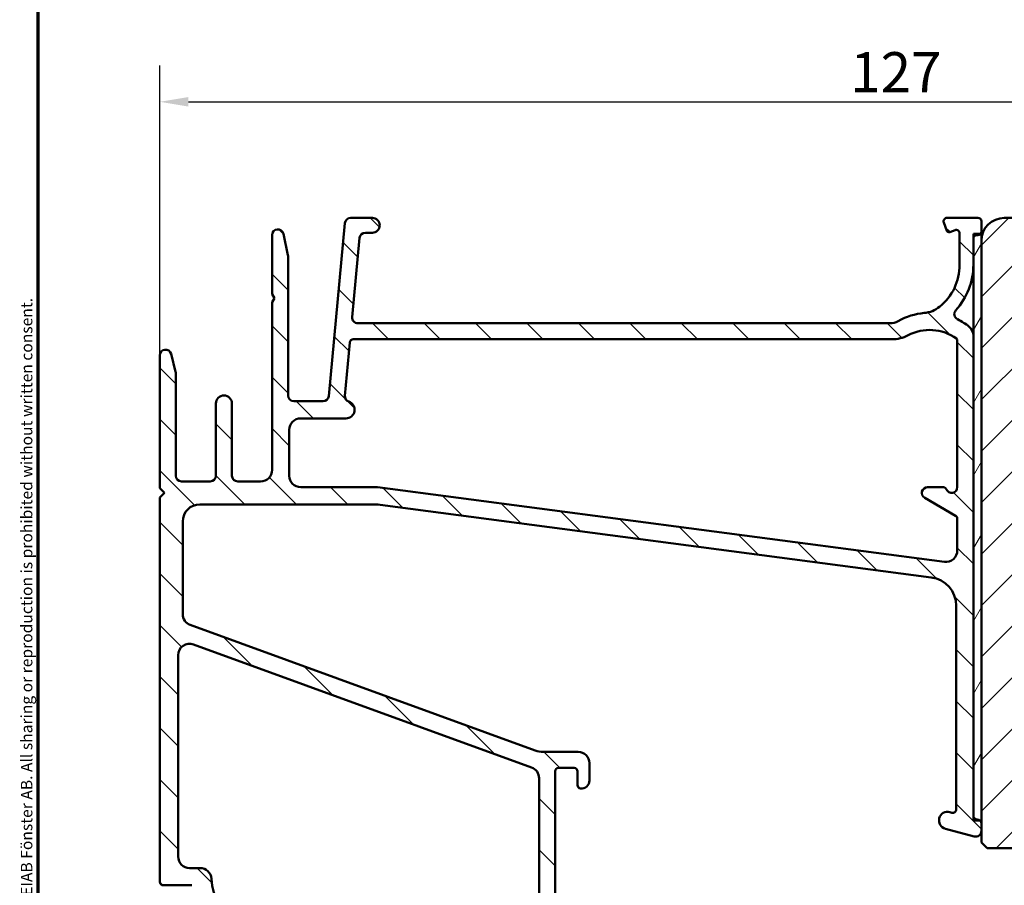
# Model space of a CAD drawing. Units: millimetres. Extents: x 13 to 821, y -287 to 287.
# Drawn here: x 427 to 513, y 100 to 175 of the extents above; entities that cross this region are included whole.
import ezdxf

# ---------------------------------------------------------------- set-up
doc = ezdxf.new("R2010")
doc.units = ezdxf.units.MM
for name, color, linetype, lineweight in [('Border (ISO)', 8, 'Continuous', 70), ('Dimension (ISO)', 3, 'Continuous', 25), ('Hatch (ISO)', 8, 'Continuous', 18), ('Visible (ISO)', 7, 'Continuous', 50)]:
    doc.layers.add(name, color=color, linetype=linetype, lineweight=lineweight)
doc.styles.add('Note Text (ISO)', font='tahoma.ttf')
doc.dimstyles.new('Default (ISO)', dxfattribs={"dimtxt": 3.5, "dimasz": 2.5, "dimexe": 3.175, "dimexo": 0, "dimgap": 0.762, "dimtad": 1, "dimrnd": 1e-08, "dimtxsty": 'Note Text (ISO)', "dimcen": 0.09, "dimdle": 10, "dimclrd": 256, "dimclre": 256, "dimclrt": 256, "dimazin": 2, "dimtfac": 1.001485705375671, "dimtmove": 0, "dimatfit": 3, "dimfxl": 1, "dimtolj": 1, "dimtzin": 0, "dimlwd": -1, "dimlwe": -1, "dimarcsym": 0})

# ---------------------------------------------------------------- blocks, each defined once
blk = doc.blocks.new('Borders LEIAB A4 Border')
at = {"layer": 'Border (ISO)'}
blk.add_line((15, 9.999999999999975), (14.99999999999995, 287), dxfattribs=at)
at = {"layer": 'Border (ISO)', "color": 8, "true_color": 0x808080, "insert": (13.5, 10.49999999999998), "char_height": 1.000000014901161, "attachment_point": 1, "rotation": 90, "style": 'Note Text (ISO)'}
blk.add_mtext('\\fTahoma|b0|i0;\\H1.0000;Denna ritning tillhör LEIAB Fönster AB. All delning och kopiering är förbjuden utan skriftligt medgivande. / This drawing is the prodperty of LEIAB Fönster AB. All sharing or reproduction is prohibited without written consent.', dxfattribs=at)
blk = doc.blocks.new('*D28')
at = {"layer": 'Defpoints', "color": 0, "transparency": 16777216}
for p in [(567.0367430874724, 168.2145812214628), (567.0367430874724, 156.0867520868156), (439.3367430874737, 146.0867520868148)]:
    blk.add_point(p, dxfattribs=at)
at = {"layer": 'Dimension (ISO)', "transparency": 16777216}
for p, q in [((439.3367430874737, 146.0867520868148), (439.3367430874737, 171.3895812214628)), ((567.0367430874724, 156.0867520868156), (567.0367430874724, 171.3895812214628)), ((441.8367430874737, 168.2145812214628), (564.5367430874724, 168.2145812214628))]:
    blk.add_line(p, q, dxfattribs=at)
for points in [[(441.8367430874737, 168.6312478881294), (441.8367430874737, 167.7979145547961), (439.3367430874737, 168.2145812214628)], [(564.5367430874724, 168.6312478881294), (564.5367430874724, 167.7979145547961), (567.0367430874724, 168.2145812214628)]]:
    blk.add_solid(points, dxfattribs=at)
at = {"layer": 'Dimension (ISO)', "transparency": 16777216, "insert": (499.597421395062, 172.5494489179033), "char_height": 3.5, "attachment_point": 1, "style": 'Note Text (ISO)'}
blk.add_mtext('\\A1;127', dxfattribs=at)

msp = doc.modelspace()

# ---------------------------------------------------------------- hatches: boundary and pattern name
at = {"layer": 'Hatch (ISO)'}
h = msp.add_hatch(dxfattribs=at)
h.set_pattern_fill('ANSI31', color=256, scale=25.4, angle=90.00021045915, style=0)
h.set_pattern_definition([(135.00021045915, (413.7151640248585, 3.227041833753219e-07), (-2.245055783671479, -2.245072276832807), [])])
edge = h.paths.add_edge_path()
edge.add_line((503.0423383204816, 148.8867520868148), (456.6294494307224, 148.8867520868148))
edge.add_ellipse((456.6294494307223, 149.3867520868147), major_axis=(-0.5000000000000016, 2.165865479667411e-15), ratio=1, start_angle=354.644174957146, end_angle=450.0000000000002, ccw=False)
edge.add_line((456.1316323176927, 149.4334224411612), (456.7785073176927, 156.3334224411612))
edge.add_ellipse((457.2763244307224, 156.2867520868147), major_axis=(0.04667035434652601, 0.4978171130296394), ratio=1, start_angle=5.355825042856907, end_angle=90.00000000000267, ccw=False)
edge.add_line((457.2763244307223, 156.7867520868147), (457.8867430874737, 156.7867520868147))
edge.add_ellipse((457.8867430874737, 157.4367520868147), major_axis=(0.6500000000000048, 7.095474045777481e-17), ratio=1, start_angle=270, end_angle=450)
edge.add_line((457.8867430874737, 158.0867520868146), (455.9920605462233, 158.0867520868146))
edge.add_ellipse((455.9920605462233, 157.5867520868147), major_axis=(-0.4999999999999966, 2.165865479667413e-15), ratio=1, start_angle=270.0000000000002, end_angle=354.644174957146)
edge.add_line((455.4942434331937, 157.6334224411612), (454.0792427417538, 142.5400817324681))
edge.add_ellipse((453.5814256287241, 142.5867520868147), major_axis=(-0.04667035434652295, -0.4978171130296394), ratio=1, start_angle=5.3558250428566225, end_angle=90.00000000000227, ccw=False)
edge.add_line((453.5814256287241, 142.0867520868147), (451.0367430874737, 142.0867520868147))
edge.add_ellipse((451.0367430874737, 142.5867520868147), major_axis=(-0.5000000000000027, 4.386311528917723e-15), ratio=1, start_angle=3.524291969370097e-12, end_angle=89.99999999999949, ccw=False)
edge.add_line((450.5367430874737, 142.5867520868146), (450.5367430874737, 154.7334520868147))
edge.add_ellipse((450.0367430874739, 154.7334520868147), major_axis=(9.93742665204353e-15, 0.4999999999997828), ratio=1, start_angle=270.0000000000011, end_angle=282.1793935671083)
edge.add_line((450.5254890045014, 154.8389387143499), (450.1254890045014, 156.6922387143499))
edge.add_ellipse((449.6367430874737, 156.5867520868147), major_axis=(-0.1054866275352505, 0.4887459170276909), ratio=1, start_angle=269.9999999999957, end_angle=437.8206064328921)
edge.add_line((449.1367430874737, 156.5867520868148), (449.1367430874737, 151.4331622483284))
edge.add_line((449.1367430874737, 151.4331622483284), (449.3367430874737, 151.0867520868146))
edge.add_line((449.3367430874737, 151.0867520868146), (449.1367430874737, 150.7403419253008))
edge.add_line((449.1367430874737, 150.7403419253008), (449.1367430874737, 136.0867520868148))
edge.add_ellipse((448.1367430874737, 136.0867520868148), major_axis=(1.091611391658064e-16, -0.9999999999999998), ratio=1, start_angle=0, end_angle=90, ccw=False)
edge.add_line((448.1367430874737, 135.0867520868148), (446.1367430874737, 135.0867520868147))
edge.add_ellipse((446.1367430874737, 135.5867520868146), major_axis=(-0.4999999999999982, 1.055642455042253e-15), ratio=1, start_angle=1.1368683772161603e-13, end_angle=90.00000000000011, ccw=False)
edge.add_line((445.6367430874737, 135.5867520868146), (445.6367430874737, 141.8867520868146))
edge.add_ellipse((444.9367430874738, 141.8867520868147), major_axis=(2.144033251834248e-15, 0.6999999999999995), ratio=1, start_angle=269.9999999999886, end_angle=450.0000000000002)
edge.add_line((444.2367430874737, 141.8867520868147), (444.2367430874737, 135.5867520868148))
edge.add_ellipse((443.7367430874737, 135.5867520868146), major_axis=(5.458056958290318e-17, -0.4999999999999993), ratio=1, start_angle=0, end_angle=90.00000000001631, ccw=False)
edge.add_line((443.7367430874737, 135.0867520868146), (441.2367430874737, 135.0867520868147))
edge.add_ellipse((441.2367430874737, 135.5867520868146), major_axis=(-0.4999999999999982, -1.719915106520638e-15), ratio=1, start_angle=0, end_angle=90.0000000000008, ccw=False)
edge.add_line((440.7367430874737, 135.5867520868146), (440.7367430874737, 144.5237858505918))
edge.add_ellipse((440.2367430874738, 144.5237858505918), major_axis=(2.165865479667411e-15, 0.4999999999999893), ratio=1, start_angle=270.0000000000002, end_angle=284.3552301669195)
edge.add_line((440.72113168096, 144.6477523400169), (440.32113168096, 146.2107185762399))
edge.add_ellipse((439.8367430874737, 146.0867520868148), major_axis=(-0.1239664894251004, 0.4843885934862789), ratio=1, start_angle=270.0000000000035, end_angle=435.6447698330845)
edge.add_line((439.3367430874737, 146.0867520868147), (439.3367430874737, 134.4867520868148))
edge.add_line((439.3367430874737, 134.4867520868148), (439.7367430874737, 134.0867520868146))
edge.add_line((439.7367430874737, 134.0867520868146), (439.3367430874737, 133.6867520868147))
edge.add_line((439.3367430874737, 133.6867520868147), (439.3367430874737, 100.1398520868146))
edge.add_ellipse((439.6367430874737, 100.1398520868146), major_axis=(-1.773082005225278e-14, -0.2999999999999762), ratio=1, start_angle=270.0000000000034, end_angle=360.0000000000102)
edge.add_line((439.6367430874737, 99.83985208681463), (442.139182474706, 99.83985208681474))
edge.add_ellipse((442.139182474706, 99.53985208681472), major_axis=(0.3000000000000025, -6.628589806001206e-15), ratio=1, start_angle=9.011140464976904, end_angle=89.9999999999996, ccw=False)
edge.add_ellipse((450.3367430874737, 100.8398520868147), major_axis=(1.253012048192793, -7.901263241221871), ratio=1, start_angle=269.9999999999996, end_angle=341.9777190700452)
edge.add_ellipse((449.0367430874737, 92.64229147404704), major_axis=(0.2962973715458085, -0.04698795180721139), ratio=1, start_angle=9.011140464972925, end_angle=89.99999999999739, ccw=False)
edge.add_line((449.3367430874737, 92.64229147404704), (449.3367430874737, 90.09159714935365))
edge.add_ellipse((449.6367430874737, 90.09159714935349), major_axis=(-8.849035855251513e-15, -0.2999999999999869), ratio=1, start_angle=269.9999999999745, end_angle=350.0000000000041)
edge.add_line((449.5846486341736, 89.79615482344983), (476.2499189986403, 85.09434821030862))
edge.add_ellipse((476.3367430874738, 85.58675208681463), major_axis=(0.4924038765061046, -0.08682408883346145), ratio=1, start_angle=269.9999999999974, end_angle=370.0000000000003)
edge.add_line((476.8367430874738, 85.58675208681463), (476.8367430874738, 86.88675208681458))
edge.add_ellipse((476.1367430874738, 86.88675208681458), major_axis=(2.65689397935877e-14, 0.7000000000000028), ratio=1, start_angle=270.0000000000022, end_angle=360.0000000000026)
edge.add_ellipse((476.1367430874739, 87.28675208681464), major_axis=(-0.3000000000000114, -1.335542463725163e-14), ratio=1, start_angle=270.0000000000051, end_angle=359.9999999999975)
edge.add_line((475.8367430874738, 87.28675208681464), (475.8367430874738, 86.63675208681467))
edge.add_ellipse((475.5367430874738, 86.63675208681467), major_axis=(3.274834174974227e-17, -0.3000000000000025), ratio=1, start_angle=9.094947017729282e-13, end_angle=90, ccw=False)
edge.add_line((475.5367430874738, 86.33675208681467), (474.5367430874738, 86.33675208681466))
edge.add_ellipse((474.5367430874738, 87.03675208681459), major_axis=(-0.6999999999999851, -7.641279741606293e-17), ratio=1, start_angle=0, end_angle=90, ccw=False)
edge.add_line((473.8367430874738, 87.0367520868146), (473.8367430874738, 95.03675208681456))
edge.add_ellipse((474.1367430874739, 95.03675208681456), major_axis=(-3.27483417497432e-17, 0.3000000000000114), ratio=1, start_angle=3.410605131648481e-12, end_angle=90, ccw=False)
edge.add_line((474.1367430874738, 95.33675208681457), (475.5367430874738, 95.33675208681457))
edge.add_ellipse((475.5367430874738, 95.03675208681456), major_axis=(0.3000000000000025, -8.849035855251515e-15), ratio=1, start_angle=0, end_angle=90, ccw=False)
edge.add_line((475.8367430874738, 95.03675208681454), (475.8367430874738, 94.38675208681458))
edge.add_ellipse((476.1367430874739, 94.38675208681458), major_axis=(3.274834174974173e-17, -0.299999999999998), ratio=1, start_angle=270, end_angle=360.0000000000009)
edge.add_ellipse((476.1367430874738, 94.78675208681464), major_axis=(0.7000000000000028, 1.339908909291794e-14), ratio=1, start_angle=270, end_angle=359.9999999999997)
edge.add_line((476.8367430874738, 94.78675208681466), (476.8367430874738, 97.58675208681466))
edge.add_ellipse((476.1367430874739, 97.58675208681466), major_axis=(1.768715559658646e-14, 0.699999999999994), ratio=1, start_angle=270.0000000000014, end_angle=367.1807557814598)
edge.add_ellipse((476.0867430874738, 97.9836147834743), major_axis=(-0.2976470224947558, -0.03749999999998813), ratio=1, start_angle=270.0000000000017, end_angle=352.8192442185444)
edge.add_line((475.7867430874738, 97.9836147834743), (475.7867430874738, 96.78675208681453))
edge.add_ellipse((475.4867430874738, 96.78675208681467), major_axis=(8.914532538750993e-15, -0.299999999999998), ratio=1, start_angle=0, end_angle=89.99999999997112, ccw=False)
edge.add_line((475.4867430874738, 96.48675208681468), (474.1367430874739, 96.48675208681466))
edge.add_ellipse((474.1367430874738, 96.78675208681467), major_axis=(-0.2999999999999936, -8.914532538750993e-15), ratio=1, start_angle=0, end_angle=90, ccw=False)
edge.add_line((473.8367430874738, 96.78675208681467), (473.8367430874738, 109.7867520868146))
edge.add_ellipse((474.1367430874739, 109.7867520868146), major_axis=(-3.274834174974227e-17, 0.3000000000000025), ratio=1, start_angle=0, end_angle=90, ccw=False)
edge.add_line((474.1367430874739, 110.0867520868146), (475.4867430874738, 110.0867520868147))
edge.add_ellipse((475.4867430874738, 109.7867520868146), major_axis=(0.3000000000000025, -4.408143756750884e-15), ratio=1, start_angle=9.094947017729282e-13, end_angle=90, ccw=False)
edge.add_line((475.7867430874738, 109.7867520868146), (475.7867430874738, 108.589889390155))
edge.add_ellipse((476.0867430874738, 108.589889390155), major_axis=(-1.773082005225276e-14, -0.2999999999999892), ratio=1, start_angle=270.0000000000034, end_angle=352.8192442185565)
edge.add_ellipse((476.1367430874738, 108.9867520868147), major_axis=(0.6945097191544835, -0.08749999999993366), ratio=0.9999999999999997, start_angle=270.0000000000011, end_angle=367.1807557814513)
edge.add_line((476.8367430874738, 108.9867520868146), (476.8367430874738, 110.4867520868147))
edge.add_ellipse((475.8367430874738, 110.4867520868146), major_axis=(-2.675451373016956e-14, 1.000000000000014), ratio=1, start_angle=270.0000000000066, end_angle=359.9999999999962)
edge.add_line((475.8367430874738, 111.4867520868146), (472.7893970488908, 111.4867520868147))
edge.add_ellipse((472.7893970488908, 113.4867520868148), major_axis=(-2.000000000000179, 1.310435401717024e-14), ratio=1, start_angle=70.00000000000199, end_angle=90.00000000000011, ccw=False)
edge.add_line((472.1053567622395, 111.6073668452428), (441.9947229441481, 122.5667412899173))
edge.add_ellipse((442.3367430874737, 123.5064339107032), major_axis=(-0.9396926207859035, 0.3420201433256697), ratio=1, start_angle=19.999999999999716, end_angle=89.99999999999949, ccw=False)
edge.add_line((441.3367430874737, 123.5064339107032), (441.3367430874737, 131.5867520868146))
edge.add_ellipse((442.8367430874737, 131.5867520868147), major_axis=(4.277150389751916e-15, 1.5), ratio=1, start_angle=9.094947017729282e-13, end_angle=90.00000000000563, ccw=False)
edge.add_line((442.8367430874737, 133.0867520868147), (457.9107105791748, 133.0867520868146))
edge.add_ellipse((457.9107105791749, 128.0867520868158), major_axis=(4.999999999999716, 7.160007927183902e-14), ratio=1, start_angle=82.49999999999852, end_angle=89.99999999999989, ccw=False)
edge.add_line((458.5633415402751, 133.0439763936845), (506.6630585680239, 126.7115285137335))
edge.add_ellipse((506.3367430874738, 124.232916360299), major_axis=(2.478612153434545, -0.3263154805501408), ratio=1, start_angle=7.500000000000114, end_angle=89.9999999999996, ccw=False)
edge.add_line((508.8367430874738, 124.232916360299), (508.8367430874738, 106.46850950621))
edge.add_ellipse((508.5367430874737, 106.46850950621), major_axis=(-8.84903585525151e-15, -0.3000000000000114), ratio=1, start_angle=345.0000000000139, end_angle=450.0000000000017, ccw=False)
edge.add_line((508.4590973739431, 106.1787317583233), (508.2808573713007, 106.2264910230902))
edge.add_ellipse((508.0867430874738, 105.5020466533735), major_axis=(-0.7244443697168016, 0.1941142838268828), ratio=1, start_angle=269.9999999999998, end_angle=449.9999999999998)
edge.add_line((507.8926288036469, 104.7776022836567), (510.4073335649225, 104.1037891736701))
edge.add_ellipse((510.5367430874737, 104.5867520868147), major_axis=(0.4829629131445312, -0.129409522551267), ratio=1, start_angle=270.0000000000013, end_angle=375.0000000000032)
edge.add_line((511.0367430874737, 104.5867520868147), (511.0367430874737, 105.2578555746154))
edge.add_ellipse((510.7367430874738, 105.2578555746154), major_axis=(8.849035855251513e-15, 0.2999999999999758), ratio=1, start_angle=270.0000000000017, end_angle=319.728359362688)
edge.add_ellipse((510.7367430874738, 105.2578555746156), major_axis=(0.1939236620212714, 0.2288965122237664), ratio=0.9999999999999997, start_angle=0, end_angle=25.27164063731861)
edge.add_line((510.8143888010046, 105.5476333225022), (510.559097373943, 105.6160384542178))
edge.add_ellipse((510.6367430874737, 105.9058162021047), major_axis=(-0.289777747886717, 0.07764571353074953), ratio=1, start_angle=14.999999999998977, end_angle=90.00000000000699, ccw=False)
edge.add_line((510.3367430874738, 105.9058162021047), (510.3367430874738, 147.8083773679326))
edge.add_ellipse((509.3367430874738, 147.8083773679326), major_axis=(1.987485330408701e-14, 0.9999999999999787), ratio=1, start_angle=270.0000000000011, end_angle=321.0969850037259)
edge.add_ellipse((506.5107250461234, 144.306431904341), major_axis=(-4.280155566611762, 3.454022050539161), ratio=1, start_angle=270.0000000000004, end_angle=282.5547003919178)
edge.add_ellipse((509.1736870126697, 149.6831068586913), major_axis=(-0.4480562461958006, 0.2219134972121762), ratio=1, start_angle=344.09229543072024, end_angle=450.0000000000016, ccw=False)
edge.add_ellipse((504.4367430874738, 153.9867520868147), major_axis=(3.967422944676264, 4.366870181039967), ratio=1, start_angle=270.0000000000001, end_angle=312.2560191736439)
edge.add_line((510.3367430874737, 153.9867520868146), (510.3367430874737, 156.2867520868147))
edge.add_ellipse((510.6367430874737, 156.2867520868147), major_axis=(-5.02875195256295e-15, 0.3000000000000025), ratio=1, start_angle=0, end_angle=89.99999999999898, ccw=False)
edge.add_line((510.6367430874737, 156.5867520868147), (510.7367430874737, 156.5867520868147))
edge.add_ellipse((510.7367430874738, 156.8867520868146), major_axis=(0.2999999999999657, -1.773082005225277e-14), ratio=1, start_angle=270, end_angle=318.1896851045067)
edge.add_ellipse((510.7367430874738, 156.8867520868147), major_axis=(0.1999999999989065, 0.2236067977509483), ratio=1, start_angle=269.9999999999848, end_angle=311.810314895491)
edge.add_line((511.0367430874737, 156.8867520868147), (511.0367430874737, 157.7867520868148))
edge.add_ellipse((510.7367430874738, 157.7867520868148), major_axis=(-2.409151588669594e-16, 0.3000000000000025), ratio=1, start_angle=269.9999999999999, end_angle=359.9999999999999)
edge.add_line((510.7367430874738, 158.0867520868148), (508.0367430874738, 158.0867520868146))
edge.add_ellipse((508.0367430874737, 157.7867520868146), major_axis=(-0.3000000000000076, -8.914532538750995e-15), ratio=1, start_angle=270, end_angle=379.9999999999957)
edge.add_line((507.754835301238, 157.684146043817), (508.0153644617686, 156.9683480581496))
edge.add_ellipse((508.2033029859258, 157.0367520868147), major_axis=(0.06840402866513443, -0.1879385241571807), ratio=1, start_angle=270.0000000000066, end_angle=360.0000000000053)
edge.add_line((508.271707014591, 156.8488135626576), (508.734137044476, 157.0171243289664))
edge.add_ellipse((508.8367430874737, 156.7352165427307), major_axis=(0.2819077862357786, 0.1026060429976905), ratio=1, start_angle=340.0000000000005, end_angle=450.0000000000066, ccw=False)
edge.add_line((509.1367430874737, 156.7352165427307), (509.1367430874737, 153.9867520868146))
edge.add_ellipse((504.4367430874738, 153.9867520868147), major_axis=(3.381974809283399e-14, -4.699999999999953), ratio=1, start_angle=38.98305556475401, end_angle=89.9999999999996, ccw=False)
edge.add_ellipse((505.8207422608466, 152.276621598196), major_axis=(-1.943330100703159, -1.572726333378212), ratio=1, start_angle=55.96472927913322, end_angle=89.99999999999818, ccw=False)
edge.add_ellipse((506.5107250461238, 144.3064319043418), major_axis=(-5.47950541452468, -0.47436316487807), ratio=1, start_angle=269.9999999999995, end_angle=294.7538740563804)
edge.add_ellipse((503.0423383204816, 150.3867520868145), major_axis=(-1.30292575338704, -0.7432257269233404), ratio=1, start_angle=60.29834109973319, end_angle=90.00000000000188, ccw=False)
edge = h.paths.add_edge_path(flags=0)
edge.add_ellipse((449.8367430874737, 93.35653731326686), major_axis=(-1.091611391658071e-16, 1.000000000000005), ratio=1, start_angle=270, end_angle=356.1774462707251)
edge.add_ellipse((450.3367430874737, 100.8398520868147), major_axis=(-6.485539470408144, 0.4333333333333227), ratio=1, start_angle=7.645107458548523, end_angle=90.00000000000011, ccw=False)
edge.add_ellipse((442.8534283139259, 100.3398520868147), major_axis=(-0.06666666666666832, 0.9977753031397234), ratio=1, start_angle=269.9999999999993, end_angle=356.1774462707215)
edge.add_line((442.8534283139259, 101.3398520868147), (441.9367430874737, 101.3398520868146))
edge.add_ellipse((441.9367430874737, 102.3398520868146), major_axis=(-0.9999999999999698, -2.56442907055444e-14), ratio=1, start_angle=0, end_angle=90.00000000000011, ccw=False)
edge.add_line((440.9367430874737, 102.3398520868146), (440.9367430874737, 119.9273998007442))
edge.add_ellipse((441.9367430874737, 119.927399800744), major_axis=(-1.091611391658066e-16, 1.000000000000001), ratio=1, start_angle=340, end_angle=449.99999999999187, ccw=False)
edge.add_line((442.2787632307994, 120.8670924215299), (471.7787632307995, 110.1299705106769))
edge.add_ellipse((471.4367430874739, 109.1902778898911), major_axis=(0.9396926207858947, -0.3420201433256365), ratio=1, start_angle=19.999999999997613, end_angle=89.99999999999648, ccw=False)
edge.add_line((472.4367430874738, 109.1902778898911), (472.4367430874738, 88.4816075160576))
edge.add_ellipse((471.4367430874738, 88.4816075160576), major_axis=(1.091611391658066e-16, -1.000000000000001), ratio=1, start_angle=349.9999999999999, end_angle=450, ccw=False)
edge.add_line((471.2630949098069, 87.49679976304539), (451.6630949098068, 90.95280858493125))
edge.add_ellipse((451.8367430874737, 91.93761633794351), major_axis=(-0.984807753012192, 0.1736481776669163), ratio=1, start_angle=9.99999999999909, end_angle=90.00000000000108, ccw=False)
edge.add_line((450.8367430874737, 91.93761633794351), (450.8367430874737, 93.35653731326686))
edge = h.paths.add_edge_path(flags=0)
edge.add_ellipse((503.223835567891, 150.4867520868146), major_axis=(2.999999999999969, -8.554300779503834e-15), ratio=1, start_angle=270, end_angle=298.0054560169388)
edge.add_ellipse((506.5107250461239, 144.3064319043417), major_axis=(-1.878222558990227, 3.531611532841666), ratio=1, start_angle=296.1354260353779, end_angle=359.99999999999943, ccw=False)
edge.add_ellipse((508.7367430874738, 147.3861792445605), major_axis=(0.1620919652746556, -0.1171588442815352), ratio=1, start_angle=35.85911794768111, end_angle=90.00000000000722, ccw=False)
edge.add_line((508.9367430874738, 147.3861792445605), (508.9367430874738, 134.5867520868147))
edge.add_ellipse((508.4367430874738, 134.5867520868147), major_axis=(4.495472668083529e-15, -0.4999999999999982), ratio=1, start_angle=292.0243128370405, end_angle=449.9999999999995, ccw=False)
edge.add_ellipse((507.6951232387643, 134.2867520868147), major_axis=(-0.1125000000000088, 0.278107443266089), ratio=1, start_angle=270.0000000000027, end_angle=337.9756871629619)
edge.add_line((507.6951232387642, 134.5867520868147), (506.3367430874738, 134.5867520868147))
edge.add_ellipse((506.3367430874738, 134.0867520868147), major_axis=(-0.5000000000000027, -5.458056958290353e-17), ratio=1, start_angle=270, end_angle=420.0000000000002)
edge.add_line((506.0867430874738, 133.6537393849225), (508.7867430874738, 132.0948936581105))
edge.add_ellipse((508.6367430874738, 131.8350860369752), major_axis=(0.2598076211352974, -0.1499999999999701), ratio=1, start_angle=30.00000000000182, end_angle=90.0000000000012, ccw=False)
edge.add_line((508.9367430874738, 131.8350860369752), (508.9367430874738, 129.0654171670598))
edge.add_ellipse((507.9367430874738, 129.0654171670599), major_axis=(-8.772623057835446e-15, -0.9999999999999964), ratio=1, start_angle=352.5000000000014, end_angle=450.0000000000005, ccw=False)
edge.add_line((507.8062168952538, 128.0739723056861), (458.3367430874738, 134.5867520868147))
edge.add_line((458.3367430874738, 134.5867520868147), (451.6367430874737, 134.5867520868147))
edge.add_ellipse((451.6367430874737, 135.5867520868146), major_axis=(-1.000000000000005, 6.552177008585131e-15), ratio=1, start_angle=9.094947017729282e-13, end_angle=89.99999999999989, ccw=False)
edge.add_line((450.6367430874737, 135.5867520868146), (450.6367430874737, 139.5867520868147))
edge.add_ellipse((451.6367430874737, 139.5867520868147), major_axis=(-2.32960718841612e-15, 1.000000000000001), ratio=1, start_angle=0, end_angle=89.99999999999989, ccw=False)
edge.add_line((451.6367430874737, 140.5867520868147), (455.5867430874738, 140.5867520868146))
edge.add_ellipse((455.5867430874738, 141.3367520868147), major_axis=(0.7500000000000018, 2.302316903624668e-15), ratio=1, start_angle=269.9999999999998, end_angle=431.3818874276025)
edge.add_ellipse((455.9858167196231, 142.5213365017565), major_axis=(-0.4738337659767369, 0.1596294528597353), ratio=1, start_angle=13.262287529543016, end_angle=89.9999999999996, ccw=False)
edge.add_line((455.4879996065935, 142.568006856103), (455.9236321794047, 147.2147542994226))
edge.add_ellipse((456.2223224472225, 147.1867520868147), major_axis=(0.02800221260792043, 0.298690267817785), ratio=1, start_angle=5.355825042842184, end_angle=90.00000000001438, ccw=False)
edge.add_line((456.2223224472226, 147.4867520868147), (503.223835567891, 147.4867520868146))
h = msp.add_hatch(dxfattribs=at)
h.set_pattern_fill('ANSI31', color=256, scale=25.4, style=0)
h.set_pattern_definition([(45, (413.7151640248585, 3.227041833753219e-07), (-2.245064030267288, 2.245064030267288), [])])
edge = h.paths.add_edge_path()
edge.add_line((567.0367430874724, 114.0867520868156), (567.0367430874724, 115.286752086815))
edge.add_line((567.0367430874724, 115.286752086815), (567.0367430874724, 156.0867520868156))
edge.add_ellipse((565.0367430874724, 156.0867520868156), major_axis=(-8.758764979071175e-15, 2.000000000000012), ratio=1, start_angle=269.9999999999997, end_angle=359.999999999999)
edge.add_line((565.0367430874724, 158.0867520868156), (539.0367430874724, 158.0867520868156))
edge.add_line((539.0367430874724, 158.0867520868156), (539.0367430874724, 152.0867520868157))
edge.add_line((539.0367430874724, 152.0867520868157), (535.0367430874724, 152.0867520868157))
edge.add_line((535.0367430874724, 152.0867520868157), (535.0367430874724, 158.0867520868156))
edge.add_line((535.0367430874724, 158.0867520868156), (513.0367430874724, 158.0867520868156))
edge.add_ellipse((513.0367430874724, 156.0867520868156), major_axis=(-2.000000000000011, -1.764054917607243e-14), ratio=1, start_angle=269.9999999999999, end_angle=359.999999999999)
edge.add_line((511.0367430874724, 156.0867520868156), (511.0367430874724, 105.4867520868392))
edge.add_line((511.0367430874724, 105.4867520868392), (511.0367430874724, 105.2578555746154))
edge.add_line((511.0367430874724, 105.2578555746154), (511.0367430874724, 104.5867520868147))
edge.add_line((511.0367430874724, 104.5867520868147), (511.0367430874724, 103.5867520868156))
edge.add_line((511.0367430874724, 103.5867520868156), (511.5367430874724, 103.0867520868156))
edge.add_line((511.5367430874724, 103.0867520868156), (541.0367430874724, 103.0867520868156))
edge.add_ellipse((541.0367430874724, 105.0867520868157), major_axis=(2.000000000000006, 4.31787288057055e-15), ratio=1, start_angle=270, end_angle=359.9999999999997)
edge.add_line((543.0367430874724, 105.0867520868157), (543.0367430874724, 112.0867520868157))
edge.add_ellipse((544.0367430874724, 112.0867520868157), major_axis=(5.473846854012677e-15, 1.000000000000005), ratio=1, start_angle=7.958078640513122e-13, end_angle=90.00000000000028, ccw=False)
edge.add_line((544.0367430874724, 113.0867520868157), (566.0367430874724, 113.0867520868156))
edge.add_ellipse((566.0367430874724, 114.0867520868156), major_axis=(1, 7.726826911310624e-17), ratio=1, start_angle=270, end_angle=360)
h = msp.add_hatch(dxfattribs=at)
h.set_pattern_fill('ANSI31', color=256, scale=25.4, angle=14.999977780745, style=0)
h.set_pattern_definition([(59.99997778074501, (413.7151640248585, 3.227041833753219e-07), (-2.749630041384224, 1.587501066304332), [])])
h.paths.add_polyline_path([(511.0367430874745, 156.6867520868156), (510.9603498852247, 156.6867520868156), (510.3367430874745, 156.6867520868156), (510.3367430874745, 156.2867520868146), (510.3367430874745, 153.9867520868147), (510.3367430874745, 147.8083773679326), (510.3367430874745, 105.9058162021047), (510.3367430874745, 105.4867520868392), (510.9306667494951, 105.4867520868392), (511.0367430874745, 105.4867520868392), (511.0367430874745, 156.0867520868156)])

# ---------------------------------------------------------------- linework, layer by layer
at = {"layer": 'Visible (ISO)'}
for p, q in [((455.4942434331937, 157.6334224411612), (454.0792427417538, 142.5400817324682)), ((457.8867430874737, 158.0867520868147), (455.9920605462233, 158.0867520868147)), ((507.754835301238, 157.6841460438171), (508.0153644617686, 156.9683480581496)), ((510.7367430874738, 158.0867520868147), (508.0367430874737, 158.0867520868147)), ((511.0367430874737, 156.8867520868148), (511.0367430874737, 157.7867520868148)), ((535.0367430874724, 158.0867520868156), (513.0367430874724, 158.0867520868156)), ((449.1367430874737, 156.5867520868148), (449.1367430874737, 151.4331622483285)), ((450.5254890045014, 154.83893871435), (450.1254890045014, 156.69223871435)), ((457.2763244307224, 156.7867520868147), (457.8867430874737, 156.7867520868147)), ((508.271707014591, 156.8488135626575), (508.734137044476, 157.0171243289666)), ((509.1367430874737, 156.7352165427308), (509.1367430874737, 153.9867520868147)), ((511.0367430874745, 156.6867520868156), (510.3367430874745, 156.6867520868156)), ((510.3367430874745, 156.6867520868156), (510.3367430874745, 105.4867520868391)), ((510.6367430874737, 156.5867520868148), (510.7367430874738, 156.5867520868148)), ((511.0367430874745, 105.4867520868391), (511.0367430874745, 156.6867520868156)), ((456.1316323176927, 149.4334224411613), (456.7785073176927, 156.3334224411612)), ((510.3367430874737, 153.9867520868147), (510.3367430874738, 156.2867520868148)), ((511.0367430874724, 156.0867520868156), (511.0367430874724, 103.5867520868156)), ((450.5367430874737, 142.5867520868147), (450.5367430874737, 154.7334520868147)), ((449.1367430874737, 151.4331622483285), (449.3367430874737, 151.0867520868147)), ((449.3367430874737, 151.0867520868147), (449.1367430874737, 150.740341925301)), ((449.1367430874737, 150.740341925301), (449.1367430874737, 136.0867520868148)), ((503.0423383204816, 148.8867520868148), (456.6294494307223, 148.8867520868147)), ((510.3367430874738, 105.9058162021048), (510.3367430874738, 147.8083773679326)), ((455.4879996065935, 142.5680068561031), (455.9236321794047, 147.2147542994226)), ((456.2223224472225, 147.4867520868146), (503.223835567891, 147.4867520868146)), ((508.9367430874738, 147.3861792445605), (508.9367430874738, 134.5867520868147)), ((439.3367430874737, 146.0867520868148), (439.3367430874737, 134.4867520868147)), ((440.72113168096, 144.647752340017), (440.32113168096, 146.2107185762398)), ((440.7367430874737, 135.5867520868147), (440.7367430874738, 144.5237858505918)), ((444.2367430874737, 141.8867520868148), (444.2367430874737, 135.5867520868147)), ((445.6367430874737, 135.5867520868147), (445.6367430874737, 141.8867520868148)), ((453.5814256287241, 142.0867520868147), (451.0367430874737, 142.0867520868147)), ((451.6367430874737, 140.5867520868147), (455.5867430874738, 140.5867520868147)), ((450.6367430874737, 135.5867520868147), (450.6367430874737, 139.5867520868147)), ((443.7367430874738, 135.0867520868147), (441.2367430874738, 135.0867520868147)), ((448.1367430874737, 135.0867520868147), (446.1367430874737, 135.0867520868147)), ((439.3367430874737, 134.4867520868147), (439.7367430874737, 134.0867520868148)), ((439.7367430874737, 134.0867520868148), (439.3367430874737, 133.6867520868147)), ((458.3367430874738, 134.5867520868147), (451.6367430874737, 134.5867520868147)), ((507.8062168952537, 128.0739723056861), (458.3367430874738, 134.5867520868147)), ((507.6951232387643, 134.5867520868147), (506.3367430874738, 134.5867520868147)), ((439.3367430874737, 133.6867520868147), (439.3367430874737, 100.1398520868147)), ((506.0867430874738, 133.6537393849226), (508.7867430874738, 132.0948936581105)), ((442.8367430874737, 133.0867520868147), (457.9107105791747, 133.0867520868147)), ((458.563341540275, 133.0439763936838), (506.6630585680239, 126.7115285137335)), ((441.3367430874737, 123.5064339107033), (441.3367430874737, 131.5867520868148)), ((508.9367430874738, 131.8350860369752), (508.9367430874738, 129.0654171670599)), ((508.8367430874738, 124.2329163602991), (508.8367430874738, 106.4685095062101)), ((472.1053567622394, 111.6073668452429), (441.9947229441481, 122.5667412899174)), ((442.2787632307994, 120.86709242153), (471.7787632307995, 110.129970510677)), ((440.9367430874737, 102.3398520868148), (440.9367430874737, 119.9273998007441)), ((475.8367430874738, 111.4867520868147), (472.7893970488907, 111.4867520868147)), ((474.1367430874739, 110.0867520868147), (475.4867430874738, 110.0867520868147)), ((476.8367430874738, 108.9867520868147), (476.8367430874738, 110.4867520868146)), ((472.4367430874738, 109.1902778898912), (472.4367430874738, 88.48160751605764)), ((473.8367430874738, 96.78675208681472), (473.8367430874738, 109.7867520868147)), ((475.7867430874738, 109.7867520868147), (475.7867430874738, 108.5898893901551)), ((508.4590973739431, 106.1787317583233), (508.2808573713007, 106.2264910230903)), ((510.3367430874745, 105.4867520868391), (511.0367430874745, 105.4867520868391)), ((510.8143888010045, 105.5476333225022), (510.559097373943, 105.616038454218)), ((511.0367430874737, 104.5867520868147), (511.0367430874737, 105.2578555746155)), ((507.8926288036469, 104.7776022836567), (510.4073335649225, 104.1037891736702)), ((511.0367430874724, 103.5867520868156), (511.5367430874724, 103.0867520868156)), ((511.5367430874724, 103.0867520868156), (541.0367430874724, 103.0867520868156)), ((442.8534283139259, 101.3398520868147), (441.9367430874737, 101.3398520868147)), ((439.6367430874737, 99.83985208681479), (442.139182474706, 99.83985208681479))]:
    msp.add_line(p, q, dxfattribs=at)
for centre, radius, start, end in [((455.9920605462233, 157.5867520868147), 0.4999999999999965, 90, 174.6441749571458), ((457.8867430874737, 157.4367520868147), 0.6500000000000049, 270, 90), ((508.0367430874737, 157.7867520868147), 0.3000000000000077, 90.00000000000325, 199.9999999999958), ((510.7367430874738, 157.7867520868147), 0.3000000000000025, 0, 90), ((513.0367430874724, 156.0867520868156), 2.000000000000002, 90, 180), ((449.6367430874737, 156.5867520868147), 0.4999999999999993, 12.17939356710352, 180), ((457.2763244307224, 156.2867520868147), 0.4999999999999976, 90, 174.6441749571458), ((508.2033029859258, 157.0367520868147), 0.1999999999999992, 200.0000000000011, 290.0000000000001), ((508.8367430874737, 156.7352165427307), 0.3000000000000018, 0, 109.9999999999999), ((510.6367430874737, 156.2867520868147), 0.3000000000000025, 89.99999999999675, 180), ((510.7367430874737, 156.8867520868147), 0.3000000000000024, 270.0000000000032, 0), ((450.0367430874739, 154.7334520868147), 0.499999999999783, 0, 12.17939356710472), ((504.4367430874737, 153.9867520868147), 4.700000000000034, 308.9830555647563, 0), ((504.4367430874738, 153.9867520868147), 5.899999999999975, 317.7439808263547, 0), ((506.5107250461239, 144.3064319043416), 5.500000000000007, 94.94778484388577, 119.7016589002674), ((505.8207422608466, 152.2766215981959), 2.500000000000022, 274.9477848438858, 308.9830555647562), ((509.1736870126697, 149.6831068586912), 0.4999999999999885, 137.7439808263536, 243.6516853956445), ((456.6294494307223, 149.3867520868147), 0.5000000000000017, 174.6441749571458, 270), ((503.0423383204816, 150.3867520868146), 1.499999999999971, 270, 299.7016589002675), ((506.5107250461239, 144.3064319043417), 5.499999999999968, 51.0969850037227, 63.65168539564444), ((503.223835567891, 150.4867520868145), 2.999999999999932, 270, 298.0054560169391), ((506.5107250461239, 144.3064319043417), 3.999999999999991, 54.14088205231571, 118.005456016939), ((509.3367430874737, 147.8083773679325), 1.000000000000014, 0, 51.09698500372239), ((456.2223224472225, 147.1867520868147), 0.2999999999999989, 90, 174.6441749571449), ((508.7367430874738, 147.3861792445605), 0.1999999999999717, 0, 54.14088205231995), ((439.8367430874737, 146.0867520868147), 0.4999999999999988, 14.35523016691815, 180), ((440.2367430874738, 144.5237858505918), 0.4999999999999717, 0, 14.35523016692072), ((444.9367430874738, 141.8867520868147), 0.6999999999999996, 0, 180), ((451.0367430874737, 142.5867520868147), 0.5000000000000028, 180, 270), ((453.5814256287241, 142.5867520868147), 0.4999999999999999, 270, 354.6441749571476), ((455.9858167196231, 142.5213365017565), 0.5000000000000011, 174.6441749571437, 251.3818874276025), ((455.5867430874738, 141.3367520868147), 0.7500000000000019, 270, 71.38188742760256), ((451.6367430874737, 139.5867520868147), 1.000000000000001, 90, 180), ((448.1367430874737, 136.0867520868147), 1, 270, 0), ((441.2367430874737, 135.5867520868147), 0.4999999999999983, 180, 270), ((443.7367430874737, 135.5867520868147), 0.4999999999999989, 270, 0), ((446.1367430874737, 135.5867520868147), 0.4999999999999983, 180, 270), ((451.6367430874737, 135.5867520868147), 1.000000000000006, 180, 270), ((506.3367430874738, 134.0867520868147), 0.5000000000000028, 90, 239.9999999999998), ((507.6951232387642, 134.2867520868147), 0.3000000000000198, 22.0243128370448, 89.99999999999675), ((508.4367430874738, 134.5867520868147), 0.4999999999999983, 202.0243128370408, 0), ((442.8367430874737, 131.5867520868147), 1.500000000000001, 90, 180), ((457.9107105791749, 128.0867520868157), 4.99999999999965, 82.4999999999979, 90), ((508.6367430874737, 131.8350860369752), 0.2999999999999676, 0, 60.00000000000335), ((507.9367430874738, 129.0654171670599), 0.9999999999999967, 262.5000000000011, 0), ((506.3367430874738, 124.232916360299), 2.500000000000016, 0, 82.50000000000115), ((442.3367430874737, 123.5064339107033), 1.000000000000001, 180, 249.9999999999999), ((441.9367430874737, 119.927399800744), 1.000000000000002, 69.99999999999999, 180), ((472.7893970488907, 113.4867520868145), 1.999999999999913, 249.9999999999999, 270), ((475.8367430874738, 110.4867520868146), 1.000000000000014, 0, 90), ((471.4367430874738, 109.1902778898911), 0.9999999999999908, 0, 70.00000000000016), ((474.1367430874739, 109.7867520868146), 0.3000000000000025, 90, 180), ((475.4867430874738, 109.7867520868146), 0.3000000000000025, 0, 90.00000000000325), ((476.0867430874738, 108.589889390155), 0.3000000000000114, 180, 262.8192442185483), ((476.1367430874738, 108.9867520868146), 0.7000000000000204, 262.8192442185483, 0), ((508.0867430874738, 105.5020466533734), 0.7499999999999982, 75.00000000000219, 255.0000000000022), ((508.5367430874737, 106.46850950621), 0.3000000000000114, 255.0000000000123, 0), ((510.6367430874737, 105.9058162021046), 0.2999999999999949, 180, 255.0000000000021), ((510.7367430874738, 105.2578555746155), 0.2999999999999848, 0, 75.00000000000544), ((510.5367430874737, 104.5867520868147), 0.499999999999999, 254.9999999999988, 0), ((441.9367430874737, 102.3398520868146), 0.9999999999999878, 180, 270), ((442.8534283139259, 100.3398520868147), 0.9999999999999918, 3.82255372927403, 90), ((439.6367430874737, 100.1398520868147), 0.2999999999999869, 180, 270.0000000000032), ((450.3367430874737, 100.8398520868147), 6.49999999999998, 183.8225537292742, 266.1774462707259)]:
    msp.add_arc(centre, radius, start, end, dxfattribs=at)

# ---------------------------------------------------------------- block references
msp.add_blockref('Borders LEIAB A4 Border', (413.7151640248585, 3.227041833753219e-07))

# ---------------------------------------------------------------- dimensions: what is measured, and where the dimension line sits
at = {"layer": 'Dimension (ISO)'}
dim = msp.add_linear_dim(base=(567.0367430874724, 168.2145812214628), p1=(439.3367430874737, 146.0867520868148), p2=(567.0367430874724, 156.0867520868156), angle=180, dimstyle='Default (ISO)', override={"dimgap": 0.762, "dimdec": 2, "dimlfac": 0.9945184025058837, "dimtol": 0, "dimlim": 0, "dimtp": 0, "dimtm": -0, "dimtdec": 2, "dimtofl": 0, "dimatfit": 1}, dxfattribs=at)
dim.commit()
dim.dimension.update_dxf_attribs({"geometry": '*D28', "text_midpoint": (503.1867430874731, 168.2145812214628), "dimtype": 160})

doc.saveas('drawing.dxf')
